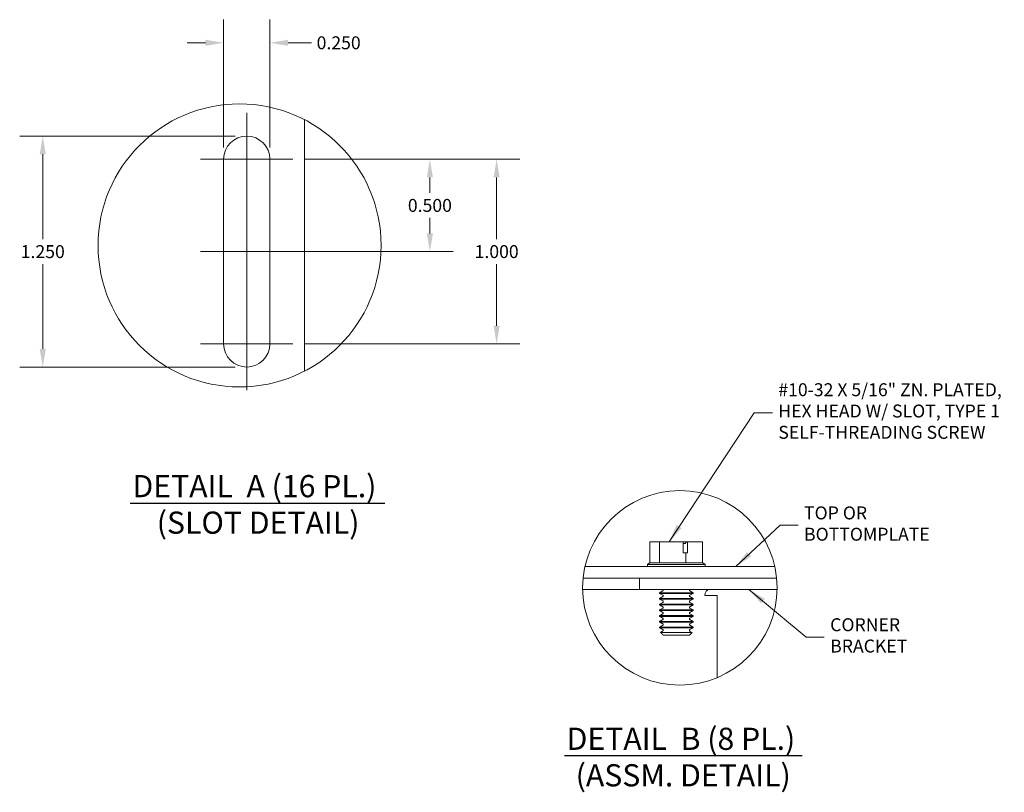
# Model space of a CAD drawing. Units: inches. Extents: x -8.1 to 39.9, y -3.3 to 25.6.
# Drawn here: x 16 to 29.4, y 15.1 to 25.6 of the extents above; entities that cross this region are included whole.
import ezdxf

# ---------------------------------------------------------------- set-up
doc = ezdxf.new("R2010")
doc.units = ezdxf.units.IN
doc.header["$LTSCALE"] = 2.5
doc.header["$MEASUREMENT"] = 0
doc.layers.get('0').update_dxf_attribs({"lineweight": 0})
for name, color, linetype, lineweight in [('Center Mark (ANSI)', 7, 'Continuous', 5), ('Centerline (ANSI)', 7, 'Continuous', 5), ('Detail Boundary (ANSI)', 7, 'Continuous', 5), ('Dimension (ANSI)', 7, 'Continuous', 5), ('Symbol (ANSI)', 7, 'Continuous', 5), ('Visible (ANSI)', 7, 'Continuous', 5)]:
    doc.layers.add(name, color=color, linetype=linetype, lineweight=lineweight)
doc.styles.add('DEFAULT-ANSI', font='tahoma.ttf')
doc.styles.add('ROMANS', font='tahoma.ttf')
doc.styles.add('Text Style168', font='tahoma.ttf')
doc.dimstyles.new('Default (ANSI)', dxfattribs={"dimscale": 2.5, "dimtxt": 0.07, "dimasz": 0.098425, "dimexe": 0.125, "dimexo": 0.0625, "dimgap": 0.031496, "dimtad": 0, "dimtih": 1, "dimtoh": 1, "dimrnd": 1e-08, "dimzin": 0, "dimdsep": 46, "dimtxsty": 'ROMANS', "dimcen": 0.09, "dimdle": 0.393701, "dimclrd": 256, "dimclre": 256, "dimclrt": 256, "dimadec": 0, "dimazin": 0, "dimtfac": 1.428571, "dimtofl": 0, "dimtmove": 0, "dimatfit": 3, "dimfxl": 1, "dimtolj": 1, "dimtzin": 0, "dimlwd": -1, "dimlwe": -1, "dimarcsym": 0})
doc.dimstyles.new('Default (ANSI)$7', dxfattribs={"dimscale": 2.5, "dimtxt": 0.07, "dimasz": 0.098425, "dimexe": 0.125, "dimexo": 0.0625, "dimgap": 0.031496, "dimtad": 0, "dimtih": 1, "dimtoh": 1, "dimrnd": 1e-08, "dimzin": 0, "dimdsep": 46, "dimtxsty": 'ROMANS', "dimcen": 0.09, "dimdle": 0.393701, "dimclrd": 256, "dimclre": 256, "dimclrt": 256, "dimadec": 0, "dimazin": 0, "dimtfac": 1.428571, "dimtofl": 0, "dimtmove": 0, "dimatfit": 3, "dimfxl": 1, "dimtolj": 1, "dimtzin": 0, "dimlwd": -1, "dimlwe": -1, "dimarcsym": 0})

# ---------------------------------------------------------------- blocks, each defined once
blk = doc.blocks.new('2dTransSymbol1')
at = {"layer": 'Detail Boundary (ANSI)'}
blk.add_circle((7.6062, 9.0155), 0.7658, dxfattribs=at)
blk = doc.blocks.new('*D18')
at = {"layer": 'Defpoints', "color": 0, "transparency": 16777216}
for p in [(19.112, 24.018), (16.353, 20.893), (19.112, 20.893)]:
    blk.add_point(p, dxfattribs=at)
at = {"layer": 'Dimension (ANSI)', "transparency": 16777216}
for p, q in [((18.956, 24.018), (16.041, 24.018)), ((16.353, 23.772), (16.353, 22.625)), ((16.353, 21.139), (16.353, 22.285)), ((18.956, 20.893), (16.041, 20.893))]:
    blk.add_line(p, q, dxfattribs=at)
for points in [[(16.312, 23.772), (16.394, 23.772), (16.353, 24.018)], [(16.312, 21.139), (16.394, 21.139), (16.353, 20.893)]]:
    blk.add_solid(points, dxfattribs=at)
at = {"layer": 'Dimension (ANSI)', "transparency": 16777216, "insert": (16.353, 22.455), "char_height": 0.175, "attachment_point": 5, "style": 'ROMANS'}
blk.add_mtext('\\A1;1.250', dxfattribs=at)
blk = doc.blocks.new('*D19')
at = {"layer": 'Defpoints', "color": 0, "transparency": 16777216}
for p in [(18.8, 25.28), (18.8, 23.705), (19.425, 23.705)]:
    blk.add_point(p, dxfattribs=at)
at = {"layer": 'Dimension (ANSI)', "transparency": 16777216}
for p, q in [((18.8, 23.862), (18.8, 25.593)), ((19.425, 23.862), (19.425, 25.593)), ((18.554, 25.28), (18.308, 25.28)), ((19.671, 25.28), (19.987, 25.28))]:
    blk.add_line(p, q, dxfattribs=at)
for points in [[(18.554, 25.321), (18.554, 25.239), (18.8, 25.28)], [(19.671, 25.321), (19.671, 25.239), (19.425, 25.28)]]:
    blk.add_solid(points, dxfattribs=at)
at = {"layer": 'Dimension (ANSI)', "transparency": 16777216, "insert": (20.356, 25.28), "char_height": 0.175, "attachment_point": 5, "style": 'ROMANS'}
blk.add_mtext('\\A1;0.250', dxfattribs=at)
blk = doc.blocks.new('2dTransSymbol2')
at = {"layer": 'Detail Boundary (ANSI)'}
blk.add_circle((9.9887, 7.1623), 0.526, dxfattribs=at)
blk = doc.blocks.new('*D22')
at = {"layer": 'Defpoints', "color": 0, "transparency": 16777216}
for p in [(19.737, 23.705), (19.737, 21.205), (22.493, 21.205)]:
    blk.add_point(p, dxfattribs=at)
at = {"layer": 'Dimension (ANSI)', "transparency": 16777216}
for p, q in [((19.894, 23.705), (22.806, 23.705)), ((22.493, 23.459), (22.493, 22.625)), ((22.493, 21.451), (22.493, 22.286)), ((19.894, 21.205), (22.806, 21.205))]:
    blk.add_line(p, q, dxfattribs=at)
for points in [[(22.452, 23.459), (22.534, 23.459), (22.493, 23.705)], [(22.452, 21.451), (22.534, 21.451), (22.493, 21.205)]]:
    blk.add_solid(points, dxfattribs=at)
at = {"layer": 'Dimension (ANSI)', "transparency": 16777216, "insert": (22.493, 22.455), "char_height": 0.175, "attachment_point": 5, "style": 'ROMANS'}
blk.add_mtext('\\A1;1.000', dxfattribs=at)
blk = doc.blocks.new('*D23')
at = {"layer": 'Defpoints', "color": 0, "transparency": 16777216}
for p in [(19.737, 23.705), (19.425, 22.455), (21.59, 22.455)]:
    blk.add_point(p, dxfattribs=at)
at = {"layer": 'Dimension (ANSI)', "transparency": 16777216}
for p, q in [((19.894, 23.705), (21.903, 23.705)), ((21.59, 23.459), (21.59, 23.25)), ((21.59, 22.701), (21.59, 22.911)), ((19.581, 22.455), (21.903, 22.455))]:
    blk.add_line(p, q, dxfattribs=at)
for points in [[(21.549, 23.459), (21.631, 23.459), (21.59, 23.705)], [(21.549, 22.701), (21.631, 22.701), (21.59, 22.455)]]:
    blk.add_solid(points, dxfattribs=at)
at = {"layer": 'Dimension (ANSI)', "transparency": 16777216, "insert": (21.59, 23.08), "char_height": 0.175, "attachment_point": 5, "style": 'ROMANS'}
blk.add_mtext('\\A1;0.500', dxfattribs=at)

msp = doc.modelspace()

# ---------------------------------------------------------------- linework, layer by layer
at = {"layer": 'Center Mark (ANSI)', "linetype": 'Continuous'}
for p, q in [((19.7373, 23.7053), (18.4873, 23.7053)), ((19.7373, 21.2053), (18.4873, 21.2053))]:
    msp.add_line(p, q, dxfattribs=at)
at = {"layer": 'Centerline (ANSI)', "linetype": 'Continuous'}
for p, q in [((19.1123, 24.3303), (19.1123, 20.5803)), ((18.4873, 22.4553), (19.7373, 22.4553)), ((18.4873, 22.4553), (19.7373, 22.4553))]:
    msp.add_line(p, q, dxfattribs=at)
at = {"layer": 'Symbol (ANSI)', "lineweight": 30}
for p, q in [((17.5365, 19.0536), (20.9822, 19.0536)), ((23.4094, 15.6355), (26.6255, 15.6355))]:
    msp.add_line(p, q, dxfattribs=at)
at = {"layer": 'Visible (ANSI)'}
for p, q in [((19.8935, 20.8374), (19.8935, 24.2401)), ((18.7998, 21.2053), (18.7998, 23.7053)), ((19.4248, 23.7053), (19.4248, 21.2053)), ((24.6957, 18.5304), (24.5676, 18.5304)), ((24.5676, 18.2429), (24.5676, 18.5304)), ((25.0162, 18.5304), (24.6957, 18.5304)), ((24.6957, 18.2429), (24.6957, 18.5304)), ((25.0162, 18.3804), (25.0162, 18.5304)), ((25.0162, 18.5304), (25.0589, 18.5304)), ((25.0589, 18.5304), (25.0747, 18.5304)), ((25.0747, 18.5304), (25.0747, 18.3804)), ((25.28, 18.5304), (25.0747, 18.5304)), ((25.28, 18.2429), (25.28, 18.5304)), ((25.0162, 18.5054), (25.0455, 18.5054)), ((25.0519, 18.3804), (25.0162, 18.3804)), ((25.0747, 18.3804), (25.0519, 18.3804)), ((25.0519, 18.2429), (25.0519, 18.3804)), ((26.2552, 18.1929), (23.6885, 18.1929)), ((24.5629, 18.2429), (24.5332, 18.2198)), ((24.5332, 18.2198), (25.3144, 18.2198)), ((24.5332, 18.1929), (24.5332, 18.2198)), ((24.6957, 18.2429), (24.5629, 18.2429)), ((25.0519, 18.2429), (24.6957, 18.2429)), ((25.28, 18.2429), (25.0519, 18.2429)), ((25.2846, 18.2429), (25.28, 18.2429)), ((25.2846, 18.2429), (25.3144, 18.2198)), ((25.3144, 18.1929), (25.3144, 18.2198)), ((23.6635, 18.0379), (26.2803, 18.0379)), ((24.4266, 17.8829), (24.4266, 18.0379)), ((24.4266, 17.8829), (23.657, 17.8829)), ((26.2867, 17.8829), (24.4266, 17.8829)), ((24.7396, 17.8643), (24.6977, 17.8401)), ((25.1079, 17.8643), (25.1499, 17.8401)), ((24.6977, 17.8401), (25.1499, 17.8401)), ((24.6977, 17.8304), (24.6977, 17.8401)), ((25.1499, 17.8304), (24.6977, 17.8304)), ((24.7396, 17.8061), (24.6977, 17.8304)), ((24.7396, 17.7868), (24.6977, 17.7625)), ((24.6977, 17.7625), (25.1499, 17.7625)), ((24.6977, 17.7528), (24.6977, 17.7625)), ((25.1499, 17.7528), (24.6977, 17.7528)), ((24.7396, 17.7286), (24.6977, 17.7528)), ((25.1079, 17.8061), (25.1499, 17.8304)), ((25.1079, 17.7868), (25.1499, 17.7625)), ((25.1079, 17.7286), (25.1499, 17.7528)), ((25.1499, 17.8304), (25.1499, 17.8401)), ((25.1499, 17.7528), (25.1499, 17.7625)), ((25.3096, 17.8042), (25.3096, 17.8047)), ((25.407, 17.8042), (25.3096, 17.8042)), ((25.4753, 17.8042), (25.407, 17.8042)), ((25.4753, 17.8042), (25.4753, 16.6908)), ((24.7396, 17.7092), (24.6977, 17.685)), ((24.6977, 17.685), (25.1499, 17.685)), ((24.6977, 17.6753), (24.6977, 17.685)), ((25.1499, 17.6753), (24.6977, 17.6753)), ((24.7396, 17.6511), (24.6977, 17.6753)), ((24.7396, 17.6317), (24.6977, 17.6075)), ((24.6977, 17.6075), (25.1499, 17.6075)), ((24.6977, 17.5978), (24.6977, 17.6075)), ((25.1499, 17.5978), (24.6977, 17.5978)), ((24.7396, 17.5736), (24.6977, 17.5978)), ((25.1079, 17.7092), (25.1499, 17.685)), ((25.1079, 17.6511), (25.1499, 17.6753)), ((25.1079, 17.6317), (25.1499, 17.6075)), ((25.1079, 17.5736), (25.1499, 17.5978)), ((25.1499, 17.6753), (25.1499, 17.685)), ((25.1499, 17.5978), (25.1499, 17.6075)), ((24.6984, 17.53), (24.6984, 17.5203)), ((24.6984, 17.53), (25.1499, 17.53)), ((25.1499, 17.5203), (24.6984, 17.5203)), ((24.6984, 17.4524), (24.6984, 17.4427)), ((24.6984, 17.4524), (25.1499, 17.4524)), ((24.7463, 17.568), (24.7444, 17.568)), ((25.1079, 17.5542), (25.1499, 17.53)), ((25.1079, 17.496), (25.1499, 17.5203)), ((25.1079, 17.4767), (25.1499, 17.4524)), ((25.1499, 17.5203), (25.1499, 17.53)), ((25.1499, 17.4427), (25.1499, 17.4524)), ((25.1499, 17.4427), (24.6984, 17.4427)), ((24.6984, 17.3749), (24.6984, 17.3652)), ((24.6984, 17.3749), (25.1499, 17.3749)), ((25.1499, 17.3652), (24.6984, 17.3652)), ((25.1079, 17.4185), (25.1499, 17.4427)), ((25.1079, 17.3991), (25.1499, 17.3749)), ((25.1079, 17.341), (25.1499, 17.3652)), ((25.1079, 17.3216), (25.1392, 17.3036)), ((25.1499, 17.3652), (25.1499, 17.3749)), ((24.7092, 17.3036), (25.1392, 17.3036)), ((25.1023, 17.2667), (24.7471, 17.2667)), ((25.1023, 17.2667), (25.1392, 17.3036))]:
    msp.add_line(p, q, dxfattribs=at)
for centre, radius, start, end in [((19.1123, 23.7053), 0.3125, 0, 180), ((19.1123, 21.2053), 0.3125, 180, 0), ((24.734, 17.874), 0.0112, 300, 52.61652), ((25.1135, 17.874), 0.0112, 127.38348, 240), ((24.734, 17.7964), 0.0112, 300, 60), ((24.734, 17.7189), 0.0112, 300, 60), ((25.1135, 17.7964), 0.0112, 120, 240), ((25.1135, 17.7189), 0.0112, 120, 240), ((24.734, 17.6414), 0.0112, 300, 60), ((25.1135, 17.6414), 0.0112, 120, 240), ((24.734, 17.5639), 0.0112, 21.49226, 60), ((25.1135, 17.5639), 0.0112, 120, 240), ((25.1135, 17.4864), 0.0112, 120, 240), ((25.1135, 17.4088), 0.0112, 120, 240), ((25.1135, 17.3313), 0.0112, 120, 240)]:
    msp.add_arc(centre, radius, start, end, dxfattribs=at)
msp.add_ellipse((25.3648, 17.8047), major_axis=(0, 0.0781), ratio=0.7071068, start_param=0, end_param=1.5707963, dxfattribs=at)
for points, weights in [([(25.0455, 18.5054), (25.0518, 18.517), (25.0589, 18.5304)], [1, 1.00225775031, 1]), ([(24.7413, 17.5542), (24.722, 17.5434), (24.6984, 17.53)], [1, 1.00566655686, 1]), ([(24.6984, 17.5203), (24.722, 17.5068), (24.7413, 17.496)], [1, 1.00566655686, 1]), ([(24.7413, 17.4767), (24.722, 17.4659), (24.6984, 17.4524)], [1, 1.00566655686, 1]), ([(24.6984, 17.4427), (24.722, 17.4293), (24.7413, 17.4185)], [1, 1.00566655687, 1]), ([(24.7413, 17.3991), (24.722, 17.3884), (24.6984, 17.3749)], [1, 1.00566655687, 1]), ([(24.6984, 17.3652), (24.722, 17.3518), (24.7413, 17.341)], [1, 1.00566655686, 1]), ([(24.7413, 17.3216), (24.7265, 17.3133), (24.7092, 17.3036)], [1, 1.0033172251, 1]), ([(24.7092, 17.3036), (24.7299, 17.2833), (24.7471, 17.2667)], [1, 1.00476488851, 1])]:
    msp.add_rational_spline(points, weights, degree=2, dxfattribs=at)
for points, knots in [([(24.7463, 17.568), (24.7468, 17.5667), (24.7471, 17.5652), (24.7471, 17.5625), (24.7468, 17.5609), (24.7457, 17.5584), (24.7447, 17.557), (24.7431, 17.5554), (24.7422, 17.5547), (24.7413, 17.5542)], [-0.038418763, -0.038418763, -0.038418763, -0.038418763, -0.034394439, -0.034394439, -0.03024633, -0.03024633, -0.025996489, -0.025996489, -0.023033414, -0.023033414, -0.023033414, -0.023033414]), ([(24.7413, 17.496), (24.7422, 17.4955), (24.7431, 17.4949), (24.7447, 17.4932), (24.7457, 17.4918), (24.7468, 17.4893), (24.7471, 17.4877), (24.7471, 17.485), (24.7468, 17.4834), (24.7457, 17.4809), (24.7447, 17.4795), (24.7431, 17.4778), (24.7422, 17.4772), (24.7413, 17.4767)], [-0.045755464, -0.045755464, -0.045755464, -0.045755464, -0.042792389, -0.042792389, -0.038542548, -0.038542548, -0.034394439, -0.034394439, -0.03024633, -0.03024633, -0.025996489, -0.025996489, -0.023033414, -0.023033414, -0.023033414, -0.023033414]), ([(24.7413, 17.4185), (24.7422, 17.418), (24.7431, 17.4173), (24.7447, 17.4157), (24.7457, 17.4143), (24.7468, 17.4118), (24.7471, 17.4102), (24.7471, 17.4075), (24.7468, 17.4059), (24.7457, 17.4033), (24.7447, 17.402), (24.7431, 17.4003), (24.7422, 17.3996), (24.7413, 17.3991)], [-0.045755464, -0.045755464, -0.045755464, -0.045755464, -0.042792389, -0.042792389, -0.038542548, -0.038542548, -0.034394439, -0.034394439, -0.03024633, -0.03024633, -0.025996489, -0.025996489, -0.023033414, -0.023033414, -0.023033414, -0.023033414]), ([(24.7413, 17.341), (24.7422, 17.3405), (24.7431, 17.3398), (24.7447, 17.3382), (24.7457, 17.3368), (24.7468, 17.3343), (24.7471, 17.3327), (24.7471, 17.3299), (24.7468, 17.3283), (24.7457, 17.3258), (24.7447, 17.3244), (24.7431, 17.3228), (24.7422, 17.3221), (24.7413, 17.3216)], [-0.045755464, -0.045755464, -0.045755464, -0.045755464, -0.042792389, -0.042792389, -0.038542548, -0.038542548, -0.034394439, -0.034394439, -0.03024633, -0.03024633, -0.025996489, -0.025996489, -0.023033414, -0.023033414, -0.023033414, -0.023033414])]:
    msp.add_open_spline(points, degree=3, knots=knots, dxfattribs=at)

# ---------------------------------------------------------------- block references
at = {"xscale": 2.5, "yscale": 2.5, "zscale": 2.5}
for name in ['2dTransSymbol1', '2dTransSymbol2']:
    msp.add_blockref(name, (0, 0), dxfattribs=at)

# ---------------------------------------------------------------- texts
at = {"layer": 'Symbol (ANSI)', "char_height": 0.175, "attachment_point": 4, "line_spacing_factor": 0.987884, "style": 'ROMANS'}
for s, insert, width in [('{#10-32 X 5/16" ZN. PLATED,\\PHEX HEAD W/ SLOT, TYPE 1\\PSELF-THREADING SCREW}', (26.3033, 20.2755), 3.087318), ('{TOP OR BOTTOM\\PPLATE}', (26.6513, 18.7528), 1.862601), ('{CORNER\\PBRACKET}', (27.0048, 17.2399), 0.997245)]:
    msp.add_mtext(s, dxfattribs=dict(at, insert=insert, width=width))
at = {"layer": 'Symbol (ANSI)', "char_height": 0.3, "attachment_point": 7}
for s, insert, style in [('DETAIL  A (16 PL.)', (17.5665, 19.0382), 'Text Style168'), ('(SLOT DETAIL)', (17.895, 18.5442), 'DEFAULT-ANSI'), ('DETAIL  B (8 PL.)', (23.4394, 15.6201), 'Text Style168'), ('(ASSM. DETAIL)', (23.562, 15.1262), 'DEFAULT-ANSI')]:
    msp.add_mtext(s, dxfattribs=dict(at, insert=insert, style=style))

# ---------------------------------------------------------------- dimensions: what is measured, and where the dimension line sits
at = {"layer": 'Dimension (ANSI)'}
for base, p1, p2, angle, override, picture, middle in [((18.7998, 25.2801), (19.4248, 23.7053), (18.7998, 23.7053), 180, {"dimtih": 0, "dimtoh": 0, "dimdec": 3, "dimlfac": 0.4, "dimtp": 0, "dimtm": 0, "dimtdec": 3, "dimatfit": 1}, '*D19', (20.3557, 25.2801)), ((16.3535, 20.8928), (19.1123, 24.0178), (19.1123, 20.8928), 90, {"dimdec": 3, "dimlfac": 0.4, "dimtp": 0, "dimtm": 0, "dimtdec": 3, "dimatfit": 1}, '*D18', (16.3535, 22.4553)), ((21.5901, 22.4553), (19.7373, 23.7053), (19.4248, 22.4553), 90, {"dimdec": 3, "dimlfac": 0.4, "dimtp": 0, "dimtm": 0, "dimtdec": 2, "dimatfit": 1}, '*D23', (21.5901, 23.0803)), ((22.4932, 21.2053), (19.7373, 23.7053), (19.7373, 21.2053), 90, {"dimdec": 3, "dimlfac": 0.4, "dimtp": 0, "dimtm": 0, "dimtdec": 3, "dimatfit": 1}, '*D22', (22.4932, 22.4553))]:
    dim = msp.add_linear_dim(base=base, p1=p1, p2=p2, angle=angle, dimstyle='Default (ANSI)', override=override, dxfattribs=at)
    dim.commit()
    dim.dimension.update_dxf_attribs({"geometry": picture, "text_midpoint": middle, "dimtype": 160})

# ---------------------------------------------------------------- leaders
at = {"layer": 'Symbol (ANSI)', "annotation_type": 0, "has_hookline": 1, "hookline_direction": 0}
for points, text_width in [([(24.8256, 18.5304), (25.9785, 20.2755), (26.2245, 20.2755)], 3.0574), ([(25.7282, 18.1929), (26.3265, 18.7528), (26.5726, 18.7528)], 1.845), ([(25.9062, 17.8829), (26.68, 17.2399), (26.926, 17.2399)], 0.9796)]:
    msp.add_leader(points, dimstyle='Default (ANSI)$7', override={"dimtad": 0}, dxfattribs=dict(at, text_width=text_width))

doc.saveas('drawing.dxf')
